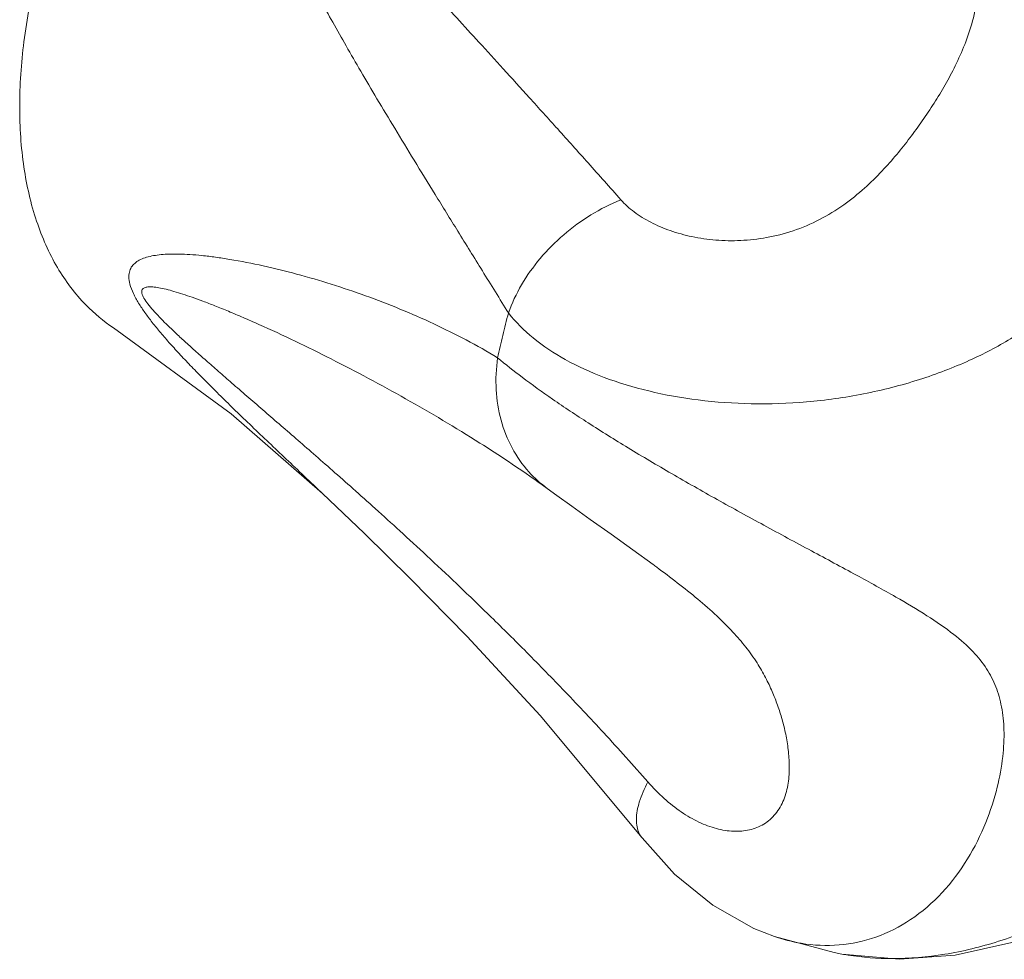
# Model space of a CAD drawing. Extents: x 675 to 885, y -5 to 292.
# Drawn here: x 834 to 841, y 143 to 150 of the extents above; entities that cross this region are included whole.
import ezdxf

# ---------------------------------------------------------------- set-up
doc = ezdxf.new("R2010")
doc.units = 0
doc.header["$LTSCALE"] = 0.2
doc.layers.get('0').update_dxf_attribs({"linetype": 'CONTINUOUS'})

msp = doc.modelspace()

# ---------------------------------------------------------------- linework, layer by layer
at = {"color": 7, "linetype": 'Continuous', "lineweight": 13}
for p, q in [((837.8538770072414, 146.3728211663594), (837.8539675891288, 146.3727575907531)), ((837.854220485229, 146.3725826243219), (837.8921830925601, 146.3457059322531)), ((837.8921830925601, 146.3457059322531), (837.9306864759915, 146.3179524062406)), ((836.2802102465039, 146.2815402378156), (836.2801173967852, 146.2816280560844)), ((838.7076989692478, 145.7593848692594), (838.7083722282914, 145.7588896887531)), ((838.6263903878976, 143.7509928556281), (838.626379029279, 143.7510074789969)), ((839.5979056810477, 143.0279104922969), (839.5978894488726, 143.0279160728406)), ((840.0923442269789, 142.8987289485531), (840.0930841739789, 142.8985938193281))]:
    msp.add_line(p, q, dxfattribs=at)
for points in [[(834.7459641859475, 147.4972274821656), (835.6093950093164, 146.8669365787094), (836.2801173745852, 146.2816280770844)], [(836.2802078109353, 146.2815424592594), (836.5861196507415, 145.9892361231344), (836.926651799454, 145.6550727138906), (837.3421826720976, 145.2309857829344), (837.8779090569353, 144.6501642503031), (838.626379029279, 143.7510074789969)], [(837.9306864759915, 146.3179524062406), (838.0012388431478, 146.2665440745531), (838.1104817622727, 146.1873400523031), (838.2455586179415, 146.0904554277156), (838.3984569988665, 145.9816640856344), (838.5583437285541, 145.8676770228906), (838.7083824852539, 145.7588826281219)], [(840.0922441264852, 142.8987477578031), (840.5164276225478, 142.8599924296656), (840.9262462830725, 142.8902002316031), (841.341861814629, 142.9830575687969), (841.7477400496664, 143.1308414606781), (842.1240933185788, 143.3145917022156), (842.4557626924664, 143.5070490451656), (842.7415746480351, 143.6847639144344), (842.9884365945165, 143.8343930752094), (843.2126659617165, 143.9592531706656), (843.424794987035, 144.0695088273906), (843.6273233112352, 144.1759876445219), (843.8190625221164, 144.2879424167219), (844.0043339570602, 144.4176974319906), (844.1864211073851, 144.5808561767969), (844.2426328504289, 144.6420050430531)], [(838.6263909662414, 143.7509933047281), (838.863976187529, 143.4859365939906), (839.1451100715351, 143.2566773842844), (839.4470926825852, 143.0874347541906), (839.5978158613289, 143.0279457474531)], [(840.0930592774478, 142.8985983572219), (840.0382973425103, 142.9090446986781), (839.597888783079, 143.0279163003531)]]:
    msp.add_lwpolyline(points, dxfattribs=at)
for points, start_tangent, end_tangent in [([(838.3250989776727, 153.7372540881906), (838.0973491088978, 153.8227293723907), (837.7568374912853, 153.8691500514531), (837.3878756158665, 153.8345678900594), (836.9995485485415, 153.7198344157844), (836.6014181904727, 153.5277747475656), (836.2032878324039, 153.2631180318157), (835.8149607650603, 152.9323809952469), (835.4459988896413, 152.5437074813406), (835.105487272029, 152.1066679219469), (834.8018104383352, 151.6320236814719), (834.5424459200601, 151.1314620763469), (834.3337801324103, 150.6173085945906), (834.1809511196041, 150.1022234012969), (834.0877220391726, 149.5988896033656), (834.056388500454, 149.1197009494094)], (-0.8972157401213309, 0.4415924769270109), (0, -1)), ([(845.5495458414914, 150.5606663498219), (845.5821656281664, 150.4700850773781), (845.6059519840289, 150.2646964652406), (845.559812714904, 150.0571356465719), (845.4445326377977, 149.8605030535094), (845.2796426854102, 149.6959061483219), (845.0979236136352, 149.5764874056719), (844.9247363517541, 149.5019845072281), (844.7719244721541, 149.4657101298531), (844.6348566776978, 149.4600518075219), (844.5072505416351, 149.4832882092906), (844.3866229502789, 149.5363238017469), (844.268889193854, 149.6201813786406), (844.1479422251414, 149.7360178729281), (844.0082280689414, 149.8945904629469), (843.838013548854, 150.1017840298844), (843.628553543829, 150.3547652546031), (843.3747644983102, 150.6435767564781), (843.0911907289851, 150.9390085147281), (842.795304974604, 151.2172269491219), (842.4889685337164, 151.4742576059781), (842.1797177337353, 151.7021477020469), (841.8755328447728, 151.8943458483344), (841.5828888263413, 152.0466562145219), (841.3080714354164, 152.1558066527781), (841.057596371229, 152.2190136099906)], (0.4012259008213202, -0.9159791354120027), (-0.9863816264712955, 0.1644727544605546)), ([(837.6454876007601, 147.6066378202094), (837.4536514830538, 147.9166967984969), (837.2739838404727, 148.2068712723157), (837.1069128648915, 148.4774441418156), (836.9523736869915, 148.7292929173094), (836.8101624060725, 148.9633070490156), (836.6798881319603, 149.1804885282344), (836.5610516436352, 149.3818590078344), (836.4529929942353, 149.5685911442969), (836.3549132908101, 149.7420254833094), (836.2659653996227, 149.9035664991906), (836.1854229716228, 150.0544135115406), (836.112557308554, 150.1958093829719), (836.0466216594164, 150.3291221284281), (835.9868902350916, 150.4558405007782), (835.9327608645913, 150.5774441377282), (835.8850778767478, 150.6921934566156), (835.8442883662476, 150.7987777660656), (835.8100365748289, 150.8975995745781), (835.7818547029103, 150.9893988536781), (835.7592591189728, 151.0751784738156), (835.7418429799102, 151.1561559670281), (835.7293756106976, 151.2337544819219), (835.7219384762789, 151.3096320903531), (835.7201501210789, 151.3857294279906), (835.725491688185, 151.4635276237844), (835.7396869051663, 151.5405847867469), (835.7636171452477, 151.6138088590844), (835.7962281454102, 151.6795910651406), (835.8369000478851, 151.7383235349719), (835.8888562843476, 151.7942170181594), (835.9491438319101, 151.8437902724594), (836.0128450598788, 151.8849949165469), (836.0795902159477, 151.9199091515219), (836.1507815417601, 151.9505006144969), (836.2279111412415, 151.9779065684031), (836.3122559830101, 152.0026943896094), (836.4047217170603, 152.0250780153531), (836.5056686429789, 152.0450602993656), (836.6146711783852, 152.0625358638531), (836.7303693080039, 152.0773926542031), (836.8534037383665, 152.0898586517594), (836.9873447968475, 152.1002933219969), (837.1306584890226, 152.1085437373469), (837.2741437296163, 152.1143647400781), (837.4203309688478, 152.1182558601906), (837.5724485669414, 152.1205211343719), (837.7336100747227, 152.1213067084469), (837.9068163180727, 152.1206619331281), (838.0949525896101, 152.1185865764782), (838.3007754589289, 152.1150733532406), (838.5268891677727, 152.1101515569719), (838.7757102667852, 152.1039353228406), (839.0494569019666, 152.0966776363094), (839.3480845068725, 152.0888835507906), (839.6704560173978, 152.0813157456156), (840.019092591054, 152.0749194175094), (840.3954637401539, 152.0710253282031), (840.800261426904, 152.0714123496719)], (-0.5255917755436423, 0.8507369073226348), (0.9999700583097241, 0.007738377352327347)), ([(840.800261426904, 152.0714123496719), (841.0769015343351, 152.0231522893282), (841.3448707431539, 151.9099426981844), (841.598850751179, 151.7352782863844), (841.8330457286415, 151.5027681902406), (842.040972274629, 151.2166463620281), (842.2150479780914, 150.8835623255219), (842.3483014098915, 150.5117595262469), (842.4358352217728, 150.1039018605719), (842.4700964377103, 149.6891898432344), (842.4553690352227, 149.3081333820531), (842.4051199810476, 148.9752351271656), (842.3329707999915, 148.6956901637594), (842.2477571198976, 148.4618792464844), (842.14801287521, 148.2532808123406), (842.0335470410789, 148.0651756985219), (841.902738409779, 147.8934536897219), (841.7520054885165, 147.7338438819344), (841.5688380287788, 147.5773182494031), (841.332802257429, 147.4169411040906), (841.0315719064101, 147.2591300577344), (840.6640279409789, 147.1181172046469), (840.2530274993603, 147.0127492783469), (839.83456363556, 146.9538466974906), (839.4287637876164, 146.9401361034719), (839.0389886897601, 146.9678096408594)], (0.9986289659988141, -0.05234680762127994), (-0.9922531415880589, 0.1242324555364966)), ([(838.4705555881476, 148.4385087416031), (838.230585168129, 148.7083628119844), (838.0068341161852, 148.9578707848094), (837.7990643172539, 149.1879124425719), (837.606678044229, 149.3997768407969), (837.4290908864414, 149.5946786897781), (837.265620617829, 149.7738551299656), (837.1155458157352, 149.9384953429656), (836.9780080360852, 150.0898534446906), (836.8520108466353, 150.2292634817406), (836.7365117393788, 150.3580575345344), (836.6306258581665, 150.4773570159906), (836.5334562449978, 150.5882776555281), (836.444057422254, 150.6919940340906), (836.3614680380415, 150.7897332179594), (836.2848300670853, 150.8826708317781), (836.2153264674914, 150.9695097167781), (836.1536974281914, 151.0493238681906), (836.0995656623602, 151.1224959770031), (836.0523691503352, 151.1896484873781), (836.0114621702414, 151.2515748384156), (835.9762078399101, 151.3091894766344), (835.946067703404, 151.3635028582281), (835.92071391176, 151.4156145314781), (835.9002165287602, 151.4667006920781), (835.8855104279789, 151.5174563502719), (835.8787220755664, 151.5659172101781), (835.8814025139538, 151.6098660495531), (835.89359167526, 151.6471143806969), (835.9146278026851, 151.6780765121969), (835.9462986026977, 151.7049384432156), (835.986932690229, 151.7259644240406), (836.0326791720165, 151.7408177057031), (836.0827135429477, 151.7509481673906), (836.1377811060727, 151.7574024923594), (836.1989192062476, 151.7606609071094), (836.2671208883414, 151.7608758932969), (836.3431444567477, 151.7580439231281), (836.4273236328727, 151.7521324658969), (836.5193281527916, 151.7431902702719), (836.6180040146976, 151.7314363294657), (836.7238849350165, 151.7169401674094), (836.8400796318351, 151.6993318168844), (836.9653106148353, 151.6788532624844), (837.0914957195228, 151.6570402412031), (837.2207828400537, 151.6337814994094), (837.356008479785, 151.6087371912344), (837.4999725510352, 151.5815120963219), (837.6554310081726, 151.5516975170031), (837.8250896998102, 151.5189053273219), (838.0115925407601, 151.4828007514469), (838.2175026689977, 151.4431368699531), (838.4452744926164, 151.3997923749344), (838.6972496373728, 151.3528064222969), (838.9737465284602, 151.3027540145781), (839.2741010275665, 151.2505292489594), (839.6011121803476, 151.1965927161344), (839.956711165479, 151.1418037406406), (840.3422245489664, 151.0873768901219)], (-0.6628894061128243, 0.7487173266750189), (0.991123552781673, -0.1329439849012898)), ([(840.3422245489664, 151.0873768901219), (840.4804809504915, 151.0537779638031), (840.6125667122601, 150.9921053710094), (840.7359230908853, 150.9043090007406), (840.8475929821664, 150.7921268810031), (840.9440107476539, 150.6573059937719), (841.020803409504, 150.5023273015281), (841.073582074629, 150.3298600443344), (841.09827178976, 150.1391884927469), (841.0903751960038, 149.9410609927281), (841.053322234179, 149.7519875079344), (840.9955369135103, 149.5777620305406), (840.9262913515852, 149.4216396856469), (840.851735957229, 149.2815421924094), (840.7706577455037, 149.1473301891156), (840.6843073841414, 149.0178445404906), (840.5932410098039, 148.8926814688844), (840.4967462022728, 148.7714079553844), (840.3889041846164, 148.6495832407281), (840.2605670225228, 148.5238967814906), (840.1075289337914, 148.4010810471531), (839.9296195886602, 148.2924253891094), (839.7359557527914, 148.2103745908844), (839.5406498968289, 148.1602305721656), (839.3509258347351, 148.1389740104969), (839.1670760413101, 148.1423724406844), (838.9930718209289, 148.1675510733344)], (0.9911055010777166, -0.1330784946318839), (-0.97872993619254, 0.2051528990790688)), ([(834.056388500454, 149.1197009494094), (834.0877220391726, 148.6764566543969), (834.1809511196041, 148.2800708639219), (834.3337801324103, 147.9403039116719), (834.5424459200601, 147.6655219876469), (834.7459766572665, 147.4972463462031)], (0, -1), (0.8341809551387058, -0.5514908286489237)), ([(837.6454875840539, 147.6066378213344), (837.7414315072476, 147.8128356224031), (837.8785824539038, 148.0070604093906), (838.0509996765538, 148.1808992587656), (838.2512148549727, 148.3268222720031), (838.470555589535, 148.4385087360156)], (0.3326184993843576, 0.9430614687639923), (0.9248944261230424, 0.3802240136110921)), ([(838.9930718209289, 148.1675510733344), (838.8333153214853, 148.2117165377219), (838.6909815684915, 148.2725930926281), (838.5690247491539, 148.3485509219594), (838.4705555881476, 148.4385087416031)], (-0.9787299361909817, 0.2051528990865029), (-0.6629910490373085, 0.7486273231030306)), ([(836.2801173676664, 146.2816280253156), (836.2488199102665, 146.3112248729969), (836.1116877425789, 146.4408716234781), (835.9811774741977, 146.5644319321281), (835.8546197964165, 146.6847392458281), (835.729644045729, 146.8044054480531), (835.6127752251164, 146.9175330426344), (835.5061594031415, 147.0222603859469), (835.4088773990413, 147.1196286093531), (835.3196888282789, 147.2110256709344), (835.2373780506728, 147.2979137932281), (835.161516297185, 147.3810732444719), (835.0921480384663, 147.4609129284906), (835.0298312830478, 147.5374021675469), (834.9758567243789, 147.6096507882719), (834.9300121653539, 147.6790063861656), (834.89155672586, 147.7496947510281), (834.866083368579, 147.8184314398469), (834.8580938971666, 147.8744838237157), (834.8643643797352, 147.9166636670219), (834.8813498580728, 147.9500520967656), (834.9080982904102, 147.9774057841094), (834.9442286987226, 147.9993329898531), (834.9883304384227, 148.0159628908281), (835.0385107858287, 148.0276448350656), (835.0943926838602, 148.0351557890219), (835.1565772282102, 148.0389907507656), (835.2261950726977, 148.0393001110844), (835.3051124245289, 148.0359053073906), (835.3948351740164, 148.0283674831844), (835.4938844485664, 148.0164776752094), (835.5984977289727, 148.0006144889969)], (-0.7265168185332701, 0.6871486828833303), (0.9864984074598896, -0.1637708523489506)), ([(835.5984977289727, 148.0006144889969), (836.089871140779, 147.8923244717406), (836.5959464689665, 147.7332765903344), (837.096822030335, 147.5271235663469), (837.5659667297227, 147.2775059302469)], (0.9864898054005807, -0.1638226597291241), (0.8551835720752449, -0.5183252435031738)), ([(838.6691345651789, 144.1625625461031), (838.3454747573414, 144.5226403713156), (838.0428628450666, 144.8443868660781), (837.7620697823415, 145.1316661563156), (837.5022381739477, 145.3889427649656), (837.2634268576289, 145.6189234311906), (837.045633311435, 145.8237993944594), (836.8475485609101, 146.0065076180969), (836.6674090983352, 146.1699668703156), (836.5032145904415, 146.3169597347969), (836.3527883694915, 146.4501532662906), (836.2138242142664, 146.5721202879344), (836.0839219242539, 146.6853612629031), (835.960614861729, 146.7923267780781), (835.8413753458665, 146.8954570245719), (835.7240001287228, 146.9968977176406), (835.6146369030539, 147.0915977748531), (835.5152844100478, 147.1780635311969), (835.4250721636663, 147.2572439379906), (835.3428492301664, 147.3303242546219), (835.2675186386414, 147.3984752577344), (835.198738813104, 147.4622527227344), (835.1366324678602, 147.5218601269094), (835.0818140416663, 147.5771133821219), (835.0355428053726, 147.6272081036969), (834.997846638935, 147.6728116854906), (834.9688457108227, 147.7158032527656), (834.9537981888539, 147.7529912980844), (834.956234763504, 147.7779594239781), (834.9717668627788, 147.7918794413969), (834.9975040147101, 147.7981581221219), (835.0330264450852, 147.7981211657406), (835.0779640212916, 147.7921898484906), (835.1307707009414, 147.7809281423594), (835.1893793814538, 147.7652201602844), (835.2535317764978, 147.7454897384031), (835.3239988500725, 147.7216588843094), (835.402082471079, 147.6932859835656), (835.4898500393601, 147.6594816806781), (835.5889222133414, 147.6193767588906), (835.6976289338977, 147.5734120056344), (835.8118675085789, 147.5232248401281)], (-0.6592640323019024, 0.7519115211998257), (0.9129294863912925, -0.4081173273426788)), ([(837.6454876007601, 147.6066378202094), (837.6034748675415, 147.4416275936406), (837.5659667297227, 147.2775059302469)], (-0.2584545103999956, -0.9660234293503955), (-0.2105606378107984, -0.9775807986068005)), ([(839.0389886897601, 146.9678096408594), (838.6752367288288, 147.0337486908531), (838.3475265131976, 147.1339886378406), (838.0626957765353, 147.2648636247344), (837.8267329097603, 147.4232728505969), (837.6454876007601, 147.6066378202094)], (-0.9922531415877957, 0.1242324555385992), (-0.6145382323633785, 0.7888870394192657)), ([(835.8118675085789, 147.5232248401281), (836.344042673604, 147.2689132463031), (836.8903431248038, 146.9767422123906), (837.434956976304, 146.6516579738406), (837.8538789286665, 146.3728239043094)], (0.91296568684565, -0.4080363398552271), (0.8185504966051771, -0.5744345780917248)), ([(837.565967508579, 147.2775059327031), (837.5554939166038, 147.0432489174719), (837.5916065171602, 146.8192829918969), (837.6727410796664, 146.6153093240781), (837.7953832300477, 146.4401631100281), (837.9305954242664, 146.3180252774781)], (-0.1416874237668054, -0.9899114475276695), (0.8084739924100909, -0.5885319053343567)), ([(837.5659667297227, 147.2775059302469), (837.7461452368852, 147.1343881348656), (837.9696507673102, 146.9735846028719), (838.2310280971665, 146.7995515105656), (838.5245644435101, 146.6161118359469), (838.8432688760602, 146.4271154458844), (839.1785924349165, 146.2365184314906), (839.5214648827289, 146.0477641984656), (839.8699381457975, 145.8596341246469), (840.2015989178601, 145.6807672905906), (840.4898258579228, 145.5206383552281), (840.71837883491, 145.3834921868406)], (0.7633673682816042, -0.6459645973602717), (0.8431375992602321, -0.5376978600605475)), ([(838.7083723927665, 145.7588899123469), (838.7342362624852, 145.7398126261281), (838.8853705078664, 145.6256282660781), (839.0352633744164, 145.5053511849156), (839.1746754179414, 145.3825829270594), (839.2937628941977, 145.2633490646406), (839.3878000396851, 145.1532666735719)], (0.8055403599169116, -0.5925409087522417), (0.6167397742675896, -0.7871671047727812)), ([(840.71837883491, 145.3834921868406), (840.9165829442038, 145.2449184237531), (841.0572039728413, 145.1185525633657), (841.1558953325414, 144.9939965488657), (841.223601665904, 144.8621621870032), (841.2660007516665, 144.7143884868156), (841.2839049314789, 144.5446142542844), (841.2752105573227, 144.3488397967094), (841.2345428280914, 144.1232743515156), (841.1505364497914, 143.8644395677656), (841.0159489220789, 143.5969188387719), (840.8291590536353, 143.3494958555407), (840.5979416282978, 143.1512153481531), (840.3432452995853, 143.0230877086656), (840.0732344105602, 142.9653162782219), (839.7951902387601, 142.9774934602281), (839.5979091880852, 143.0279206961594)], (0.8431445341510677, -0.5376869856442305), (-0.9457019928488064, 0.3250349838429648)), ([(839.3878000396851, 145.1532666735719), (839.4709779123164, 145.0362015265281), (839.5334579467103, 144.9285961487031), (839.5821462874851, 144.8265061879469), (839.6216884284352, 144.7256903448156), (839.6546036099414, 144.6220652028719), (839.6811167951414, 144.5136518553156), (839.6998254080977, 144.3997691264781), (839.7077094702352, 144.2797377620969), (839.6989112695665, 144.1531606774094), (839.6664641466914, 144.0323585561219), (839.6064094879289, 143.9289850955219), (839.520045688854, 143.8532280660719), (839.4160434466664, 143.8109524608344), (839.299114560954, 143.8002783991844), (839.173357854354, 143.8197954708719), (839.0439968509666, 143.8677417539594), (838.9148626535978, 143.9420835922094), (838.7890131041977, 144.0409534836157), (838.6691345651789, 144.1625625461031)], (0.6167110800628552, -0.7871895856321439), (-0.6593271188368647, 0.7518562032505146)), ([(840.1392058763415, 142.8907447051094), (840.4625733947976, 142.8654463169594), (840.8489980436789, 142.8968580522156), (841.2441456466477, 142.9921896929219), (841.646357582154, 143.1523008032781), (842.0359796287851, 143.3677568017469), (842.366006728254, 143.5952542417656), (842.6325095921788, 143.8034223185219), (842.8447511059851, 143.9756289902782), (843.0234684865477, 144.1148363927969), (843.1895242383164, 144.2300664618719), (843.3487662780726, 144.3214412638281), (843.5046783066914, 144.3909225668031), (843.6590311405289, 144.4427245508594), (843.820406908254, 144.4848094009844), (843.9866230613789, 144.5247956591781), (844.1367813019665, 144.5727286200906), (844.2416150197664, 144.6408497300781), (844.242613200579, 144.6420962582781)], (0.9877427857993066, -0.1560903235355254), (0.6207983004132547, 0.783970324823596)), ([(838.626625308729, 143.7512005136406), (838.6063367430352, 143.7834273457281), (838.5850531168478, 143.8858672747469), (838.6062923886352, 144.0140971176906), (838.6691345709728, 144.1625625481656)], (-0.6168911638962403, 0.7870484685880167), (0.46801689617, 0.8837195170977044)), ([(840.0930841821728, 142.8985938643094), (840.1392058763415, 142.8907447051094)], (0.9837590828042236, -0.1794939191175928), (0.9877427857743272, -0.1560903236935971))]:
    msp.add_spline(points, degree=3, dxfattribs=dict(at, start_tangent=start_tangent, end_tangent=end_tangent))

doc.saveas('drawing.dxf')
